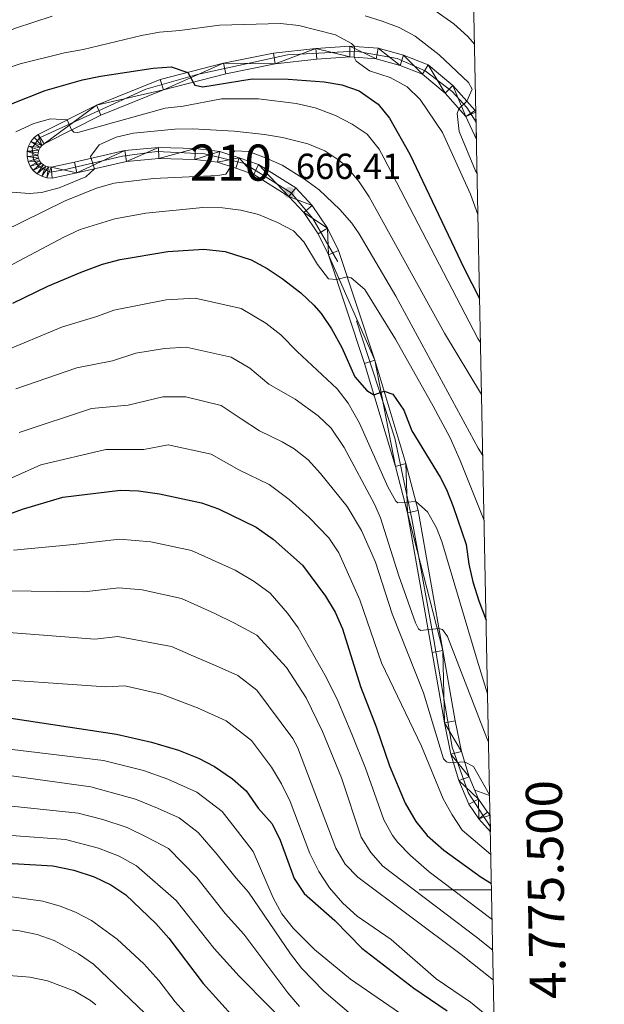
# Model space of a CAD drawing. Extents: x 633088 to 637601, y 773499 to 776557.
# Drawn here: x 637258 to 637420, y 775468 to 775741 of the extents above; entities that cross this region are included whole.
import ezdxf
from ezdxf.enums import TextEntityAlignment as Align

# ---------------------------------------------------------------- set-up
doc = ezdxf.new("R2010")
doc.units = 0
doc.header["$MEASUREMENT"] = 0
doc.linetypes.add('DGN Style 4', pattern=[68.43700241000002, 34.19712800000001, -17.098564, 0.04274641000000001, -17.098564])
for name, color, linetype in [('Nivel 21', 7, 'Continuous'), ('Nivel 23', 7, 'Continuous'), ('Nivel 36', 7, 'Continuous'), ('Nivel 4', 7, 'Continuous'), ('Nivel 41', 7, 'Continuous'), ('Nivel 48', 7, 'Continuous'), ('Nivel 49', 7, 'Continuous'), ('Nivel 5', 7, 'Continuous'), ('Nivel 54', 7, 'Continuous'), ('Nivel 61', 7, 'Continuous'), ('Nivel 63', 7, 'Continuous'), ('Nivel 7', 7, 'Continuous')]:
    doc.layers.add(name, color=color, linetype=linetype)
doc.styles.add('Style-arial', font='arial.shx', dxfattribs={"bigfont": 'arialbig.shx'})
doc.styles.add('Style-arialn', font='arialn.shx', dxfattribs={"bigfont": 'arialnbig.shx'})
doc.styles.add('Style-font002', font='font002.shx')

# ---------------------------------------------------------------- blocks, each defined once
blk = doc.blocks.new('5PATER')
at = {"layer": 'Nivel 7', "linetype": 'Continuous', "lineweight": 0}
h = blk.add_hatch(color=19, dxfattribs=at)
edge = h.paths.add_edge_path()
edge.add_ellipse((0, 0), major_axis=(-1.095731442945027, -1.110710700472634), ratio=0.9994222409660319, start_angle=0, end_angle=360)

msp = doc.modelspace()

# ---------------------------------------------------------------- linework, layer by layer
at = {"layer": 'Nivel 21', "color": 19, "linetype": 'Continuous', "lineweight": 0}
for points in [[(637384.237, 775715.074, 639.21), (637384.007, 775715.5800000001, 639.249), (637377.837, 775722.5020000001, 641.02), (637371.023, 775728.2390000001, 642.005), (637364.2150000001, 775730.8600000001, 642.989), (637357.1939999999, 775732.7849999999, 643.7760000000001), (637349.3999999999, 775733.3759999999, 644.957), (637340.003, 775732.733, 646.139), (637328.2690000001, 775731.4639999999, 647.517), (637314.4439999999, 775728.6270000001, 649.288), (637296.942, 775724.135, 650.863), (637279.301, 775717.0549999999, 653.619), (637263.22, 775708.9170000001, 656.375), (637262.1229999999, 775708.074, 656.59), (637261.203, 775706.969, 656.84), (637260.5490000001, 775705.69, 657.113), (637260.193, 775704.301, 657.396), (637260.149, 775702.8670000001, 657.674), (637260.4210000001, 775701.456, 657.934), (637260.996, 775700.1410000001, 658.164), (637261.8459999999, 775698.983, 658.351), (637262.929, 775698.041, 658.488), (637264.1910000001, 775697.3589999999, 658.568), (637265.577, 775696.969, 658.585), (637267.067, 775696.8940000001, 658.541), (637273.898, 775698.315, 659.131), (637287.642, 775701.49, 661.297), (637296.5860000001, 775702.291, 661.69), (637306.496, 775702.02, 663.265), (637312.8119999999, 775701.246, 663.856), (637317.8559999999, 775699.662, 665.431), (637322.851, 775697.902, 665.628), (637332.5009999999, 775691.818, 666.415), (637336.6300000001, 775687.3740000001, 667.006), (637340.6130000001, 775681.4780000001, 667.99), (637343.513, 775675.672, 668.974), (637353.4780000001, 775645.591, 673.6990000000001), (637362.0090000001, 775617.1359999999, 678.817), (637365.3119999999, 775604.2720000001, 680.195), (637372.1259999999, 775565.6740000001, 686.101), (637375.578, 775546.199, 688.266), (637377.3589999999, 775537.5490000001, 689.447), (637379.567, 775530.2479999999, 690.629), (637382.3119999999, 775523.6910000001, 691.416), (637385.0449999999, 775519.6799999999, 691.8100000000001), (637388.25, 775516.033, 692.499)], [(637384.3899999999, 775707.4990000001, 638.71), (637381.4650000001, 775713.9240000001, 639.249), (637375.7409999999, 775720.3459999999, 641.02), (637369.476, 775725.621, 642.005), (637363.2779999999, 775728.007, 642.989), (637356.6799999999, 775729.8160000001, 643.7760000000001), (637349.389, 775730.369, 644.957), (637340.267, 775729.7450000001, 646.139), (637328.733, 775728.497, 647.517), (637315.119, 775725.703, 649.288), (637297.878, 775721.2779999999, 650.863), (637280.54, 775714.3200000001, 653.619), (637264.8260000001, 775706.368, 656.375), (637264.216, 775705.899, 656.59), (637263.723, 775705.307, 656.84), (637263.3729999999, 775704.622, 657.113), (637263.182, 775703.8770000001, 657.396), (637263.158, 775703.108, 657.674), (637263.304, 775702.3530000001, 657.934), (637263.612, 775701.648, 658.164), (637264.067, 775701.0279999999, 658.351), (637264.648, 775700.523, 658.488), (637265.325, 775700.1570000001, 658.568), (637266.065, 775699.949, 658.585), (637266.834, 775699.9099999999, 658.541), (637273.2550000001, 775701.246, 659.131), (637287.169, 775704.46, 661.297), (637296.493, 775705.2949999999, 661.69), (637306.72, 775705.0160000001, 663.265), (637313.45, 775704.1910000001, 663.856), (637318.8049999999, 775702.5090000001, 665.431), (637324.166, 775700.6200000001, 665.628), (637334.433, 775694.1470000001, 666.415), (637338.986, 775689.246, 667.006), (637343.209, 775682.9950000001, 667.99), (637346.294, 775676.8200000001, 668.974), (637356.3400000001, 775646.494, 673.6990000000001), (637364.8999999999, 775617.9410000001, 678.817), (637368.247, 775604.9070000001, 680.195), (637375.081, 775566.1969999999, 686.101), (637378.5249999999, 775546.764, 688.266), (637380.27, 775538.288, 689.447), (637382.3940000001, 775531.2650000001, 690.629), (637384.963, 775525.1300000001, 691.416), (637387.4210000001, 775521.5220000001, 691.8100000000001), (637388.156, 775520.686, 691.969)]]:
    msp.add_polyline3d(points, dxfattribs=at)
at = {"layer": 'Nivel 23', "color": 19, "linetype": 'DGN Style 4', "lineweight": 0}
msp.add_polyline3d([(637388.219, 775517.524, 692.3290000000001), (637382.071, 775526.9839999999, 691.0740000000001), (637377.683, 775539.477, 689.208), (637372.6200000001, 775569.1910000001, 685.508), (637366.5430000001, 775602.619, 680.47), (637361.817, 775624.9040000001, 677.429), (637345.952, 775673.8640000001, 669.325), (637339.2, 775685.682, 667.388), (637333.1240000001, 775692.773, 666.415), (637320.2960000001, 775700.8770000001, 665.503), (637309.1570000001, 775703.578, 663.5), (637295.9920000001, 775704.253, 661.667), (637286.54, 775702.9029999999, 661.1800000000001), (637270.3360000001, 775699.1880000001, 658.835), (637266.6229999999, 775698.513, 658.5500000000001), (637263.585, 775699.8640000001, 658.402), (637261.8970000001, 775701.8900000001, 657.941), (637261.56, 775705.2660000001, 657.121), (637263.585, 775707.967, 656.4300000000001), (637292.953, 775721.4739999999, 651.534), (637307.131, 775725.5260000001, 649.86), (637332.111, 775730.9280000001, 647.083), (637351.0149999999, 775731.9410000001, 644.924), (637362.493, 775729.915, 643.143), (637370.257, 775726.5390000001, 641.982), (637377.683, 775720.798, 640.832), (637381.7339999999, 775716.409, 639.681), (637384.2919999999, 775712.354, 639.03)], dxfattribs=at)
at = {"layer": 'Nivel 36', "color": 92, "linetype": 'Continuous', "lineweight": 0, "extrusion": (0.2254266175151439, -0.08172881263210355, 0.9708260613011105), "elevation": 80971.29769881695, "flags": 128}
msp.add_lwpolyline([(946336.7730246612, -324949.4477552843), (946336.7730246615, -324953.9476231711)], dxfattribs=at)
at = {"layer": 'Nivel 4', "color": 25, "linetype": 'Continuous', "lineweight": 30, "flags": 128}
for points, elevation in [([(637255.8640000001, 775717.415), (637265.1599999999, 775721.0590000001), (637275.4820000001, 775724.014), (637280.405, 775725.037), (637294.9639999999, 775727.254), (637300.0260000001, 775727.6769999999), (637304.6059999999, 775726.102), (637306.547, 775722.595), (637308.787, 775722.1510000001), (637322.365, 775724.283), (637332.337, 775724.274), (637342.287, 775723.506), (637347.193, 775722.683), (637351.933, 775720.993), (637357.19, 775717.2860000001), (637360.3600000001, 775713.45), (637366.01, 775703.4720000001), (637380.9680000001, 775671.855), (637385.2760000001, 775663.5420000001)], 650), ([(637256.175, 775662.3090000001), (637265.875, 775666.983), (637275.0630000001, 775670.871), (637281.0419999999, 775673.0220000001), (637285.8759999999, 775674.3470000001), (637299.0800000001, 775676.601), (637309.0619999999, 775677.1769999999), (637314.9380000001, 775676.587), (637322.0619999999, 775674.2209999999), (637326.537, 775671.889), (637330.666, 775669.1440000001), (637335.824, 775665.1370000001), (637339.4680000001, 775661.7490000001), (637341.4839999999, 775659.392), (637344.277, 775655.213), (637347.152, 775650.0249999999), (637350.8090000001, 775641.933), (637354.112, 775638.1240000001), (637356.0619999999, 775636.97), (637358.8940000001, 775637.9709999999), (637361.308, 775637.118), (637364.3030000001, 775632.673), (637366.4979999999, 775626.997), (637374.325, 775614.1969999999), (637376.1259999999, 775610.702), (637377.9439999999, 775606.044), (637381.5149999999, 775595.548), (637382.3019999999, 775590.115), (637383.4070000001, 775585.185), (637385.0160000001, 775579.9369999999), (637387.0689999999, 775574.612)], 675), ([(637247.085, 775600.986), (637258.896, 775605.2690000001), (637270.0630000001, 775608.594), (637285.9580000001, 775610.5320000001), (637290.9550000001, 775610.3670000001), (637296.7180000001, 775609.5420000001), (637308.338, 775607.0860000001), (637313.0490000001, 775605.4140000001), (637323.443, 775600.3330000001), (637328.146, 775596.9739999999), (637336.311, 775589.8330000001), (637342.702, 775581.27), (637345.379, 775576.808), (637347.3729999999, 775572.22), (637352.381, 775556.24), (637356.686, 775545.1070000001), (637360.3230000001, 775534.29), (637364.6910000001, 775523.9850000001), (637367.6159999999, 775518.932), (637370.77, 775515.0519999999), (637375.4210000001, 775510.9979999999), (637385.7309999999, 775503.494), (637388.538, 775501.7450000001)], 700), ([(637246.5190000001, 775548.906), (637284.8289999999, 775543.122), (637294.5789999999, 775540.896), (637302.0179999999, 775538.659), (637307.5009999999, 775536.4539999999), (637311.9550000001, 775534.185), (637316.966, 775530.727), (637320.7110000001, 775527.4140000001), (637324.0090000001, 775522.631), (637327.909, 775518.2620000001), (637330.1499999999, 775513.7890000001), (637333.9569999999, 775503.2050000001), (637336.7239999999, 775499.0320000001), (637345.1980000001, 775491.592), (637352.663, 775483.935), (637367.119, 775472.837), (637376.2679999999, 775466.5249999999)], 725), ([(637046.987, 775489.783), (637083.031, 775495.638), (637094.182, 775496.916), (637119.1780000001, 775497.6429999999), (637127.7309999999, 775498.179), (637177.45, 775494.6229999999), (637182.442, 775494.6229999999), (637199.3060000001, 775495.9099999999), (637209.233, 775497.1000000001), (637214.2890000001, 775498.037), (637229.378, 775502.682), (637240.2239999999, 775505.081), (637244.987, 775506.601), (637250.3630000001, 775507.2069999999), (637256.1939999999, 775507.3500000001), (637267.2760000001, 775506.699), (637273.087, 775505.429), (637278.662, 775503.659), (637283.338, 775501.4550000001), (637287.4639999999, 775498.6200000001), (637295.7280000001, 775490.675), (637299.3740000001, 775486.6300000001), (637308.8, 775474.1100000001), (637317.463, 775464.551)], 750)]:
    msp.add_lwpolyline(points, dxfattribs=dict(at, elevation=elevation))
at = {"layer": 'Nivel 49', "color": 19, "linetype": 'Continuous', "lineweight": 0, "extrusion": (0.001329766472070812, -0.06583647729370198, 0.9978295395400388), "elevation": -49584.95304762493, "flags": 128}
msp.add_lwpolyline([(652918.9765917258, 761072.3307505008), (652918.9765917258, 761064.7377251484)], dxfattribs=at)
at = {"layer": 'Nivel 49', "color": 19, "linetype": 'Continuous', "lineweight": 0, "extrusion": (-0.002285400507772658, 0.1131273251347466, 0.9935778707541632), "elevation": 86963.41866412092, "flags": 128}
msp.add_lwpolyline([(-652922.0183609726, -757513.4826508174), (-652922.0183609729, -757508.7986199679)], dxfattribs=at)
at = {"layer": 'Nivel 5', "color": 25, "linetype": 'Continuous', "lineweight": 0, "flags": 128}
for points, elevation in [([(637052.8430000001, 775729.2509999999), (637062.396, 775728.878), (637072.142, 775726.263), (637081.855, 775720.8570000001), (637087.1300000001, 775716.703), (637098.9920000001, 775707.73), (637105.5760000001, 775703.0190000001), (637110.7490000001, 775699.408), (637121.639, 775691.96), (637125.7380000001, 775689.413), (637139.7080000001, 775679.341), (637149.1510000001, 775676.9979999999), (637157.004, 775679.1070000001), (637161.6229999999, 775681.912), (637181.631, 775691.287), (637197.783, 775701.4180000001), (637225.2080000001, 775719.869), (637242.5760000001, 775731.297), (637246.878, 775733.8389999999), (637251.3829999999, 775736.03), (637256.949, 775738.3200000001), (637267.0989999999, 775741.6300000001)], 640), ([(637353.5900000001, 775741.7220000001), (637358.365, 775740.2990000001), (637363.0290000001, 775738.486), (637367.4280000001, 775736.088), (637374.119, 775730.9310000001), (637382.1710000001, 775723.264), (637383.2069999999, 775721.507), (637381.744, 775718.118), (637379.558, 775716.0630000001), (637379.0519999999, 775714.729), (637379.5989999999, 775709.763), (637384.1329999999, 775698.8840000001), (637384.5789999999, 775698.108)], 640), ([(637372.932, 775743.213), (637378.149, 775739.578), (637382.0419999999, 775735.9950000001), (637383.858, 775733.8659999999)], 635), ([(637253.4480000001, 775726.862), (637258.2139999999, 775728.443), (637270.4639999999, 775731.4909999999), (637275.631, 775732.4140000001), (637291.81, 775736.341), (637296.726, 775737.2509999999), (637302.3929999999, 775737.6610000001), (637313.317, 775739.2069999999), (637330.2620000001, 775739.6680000001), (637335.314, 775739.0420000001), (637345.4169999999, 775736.5), (637349.835, 775734.0490000001), (637350.676, 775733.2790000001), (637350.5889999999, 775730.277), (637351.1089999999, 775729.2150000001), (637354.8459999999, 775726.5349999999), (637360.5860000001, 775724.727), (637365.2720000001, 775722.1100000001), (637368.7949999999, 775718.5630000001), (637375.0360000001, 775709.4410000001), (637382.801, 775692.4650000001), (637384.807, 775686.797)], 645), ([(637385.521, 775651.3829999999), (637384.8230000001, 775652.48), (637358.821, 775702.4850000001), (637357.493, 775704.838), (637354.162, 775708.99), (637350.0160000001, 775711.7790000001), (637345.419, 775714.1510000001), (637339.8430000001, 775716.315), (637334.533, 775717.538), (637324.1680000001, 775718.8200000001), (637313.885, 775718.8289999999), (637303.267, 775716.7509999999), (637298.294, 775716.2380000001), (637274.1699999999, 775709.443), (637273.0530000001, 775709.541), (637272.459, 775710.23), (637271.2720000001, 775712.9920000001), (637266.6610000001, 775713.2220000001), (637261.9880000001, 775711.973), (637257.037, 775709.7010000001)], 655), ([(637385.81, 775637.031), (637375.5830000001, 775653.942), (637354.723, 775691.73), (637351.9439999999, 775695.8389999999), (637348.699, 775699.737), (637346.6370000001, 775701.686), (637342.4369999999, 775704.443), (637337.7679999999, 775706.3389999999), (637330.7450000001, 775708.119), (637325.815, 775708.9110000001), (637317.368, 775709.8319999999), (637306.004, 775710.4979999999), (637301.014, 775710.381), (637289.584, 775709.283), (637284.77, 775708.216), (637280.084, 775706.0760000001), (637277.6410000001, 775702.798), (637278.787, 775699.4439999999), (637276.3570000001, 775697.2050000001), (637268.98, 775694.155), (637264.155, 775692.919), (637260.7760000001, 775692.6340000001), (637255.9780000001, 775692.936)], 660), ([(637386.1499999999, 775620.173), (637384.898, 775622.166), (637362.067, 775664.1950000001), (637351.9299999999, 775681.4380000001), (637349.902, 775684.3829999999), (637346.658, 775688.175), (637340.8800000001, 775693.6229999999), (637336.8910000001, 775696.5800000001), (637330.6570000001, 775700.406), (637326.1100000001, 775702.5050000001), (637321.4610000001, 775704.27), (637317.5760000001, 775704.4280000001), (637316.9310000001, 775703.7520000001), (637316.462, 775700.0989999999), (637315.121, 775697.9369999999), (637312.899, 775697.5970000001), (637295.118, 775696.713), (637284.202, 775695.435), (637279.365, 775694.094), (637270.6699999999, 775690.5490000001), (637247.3360000001, 775679.1880000001)], 665), ([(637274.855, 775682.649), (637284.4380000001, 775685.631), (637293.0020000001, 775687.185), (637308.6969999999, 775688.709), (637314.19, 775688.6710000001), (637319.284, 775688.0460000001), (637324.1270000001, 775686.8090000001), (637329.358, 775684.604), (637333.794, 775682.314), (637336.625, 775679.281), (637340.4469999999, 775672.9680000001), (637343.4950000001, 775669.017), (637345.783, 775668.8189999999), (637348.69, 775669.585), (637349.7280000001, 775669.3200000001), (637353.531, 775666.021), (637362.017, 775652.3389999999), (637372.4650000001, 775633.8330000001), (637377.125, 775624.9909999999), (637379.9310000001, 775618.7309999999), (637386.513, 775602.158)], 670), ([(637057.506, 775660.212), (637069.2949999999, 775658.345), (637083.146, 775653.8800000001), (637107.7150000001, 775643.561), (637115.6780000001, 775640.4809999999), (637124.5109999999, 775636.287), (637136.9880000001, 775631.7860000001), (637143.6640000001, 775630.6000000001), (637156.7749999999, 775628.912), (637162.6359999999, 775629.567), (637182.308, 775633.3030000001), (637191.1880000001, 775635.0279999999), (637208.675, 775642.291), (637216.2339999999, 775646.827), (637228.22, 775656.5079999999), (637232.7490000001, 775659.8), (637245.4909999999, 775667.73), (637251.7550000001, 775670.7479999999), (637270.317, 775680.5519999999), (637274.855, 775682.649)], 670), ([(637055.7590000001, 775637.406), (637067.135, 775636.4029999999), (637076.186, 775634.4450000001), (637096.449, 775629.932), (637106.652, 775626.382), (637121.2220000001, 775620.7180000001), (637133.6980000001, 775616.216), (637141.105, 775614.523), (637157.3859999999, 775612.311), (637163.652, 775612.486), (637185.9739999999, 775616.969), (637197.825, 775620.2339999999), (637215.389, 775625.807), (637221.051, 775628.1470000001), (637226.9780000001, 775631.4199999999), (637239.013, 775640.5449999999), (637245.7760000001, 775644.503), (637252.6880000001, 775648.547), (637269.8910000001, 775655.692), (637279.3940000001, 775658.605), (637284.1769999999, 775660.3260000001), (637298.6070000001, 775663.189), (637306.5930000001, 775663.6499999999), (637319.317, 775660.794)], 680), ([(637319.317, 775660.794), (637326.2, 775656.7320000001), (637330.3260000001, 775653.5260000001), (637334.854, 775648.9299999999), (637345.882, 775638.6089999999), (637348.9310000001, 775634.6229999999), (637352.0800000001, 775629.0619999999), (637359.879, 775611.477), (637362.0760000001, 775607.5630000001), (637362.7080000001, 775607.041), (637367.608, 775607.3940000001), (637370.8940000001, 775604.5789999999), (637373.3670000001, 775600.158), (637374.8430000001, 775596.3289999999), (637384.5700000001, 775563.5689999999), (637387.479, 775554.2450000001)], 680), ([(637257.0320000001, 775638.5590000001), (637273.908, 775644.402), (637283.7250000001, 775646.3389999999), (637290.212, 775648.425), (637298.135, 775649.777), (637304.1240000001, 775650.1229999999), (637316.5719999999, 775647.3670000001), (637321.7339999999, 775644.3200000001), (637327.0160000001, 775639.8829999999), (637334.267, 775635.7679999999), (637340.6100000001, 775631.1240000001), (637344.2220000001, 775627.669), (637347.834, 775622.331), (637356.166, 775606.7250000001), (637357.9070000001, 775602.8659999999), (637362.9450000001, 775586.8400000001), (637367.5660000001, 775573.8500000001), (637368.405, 775572.179), (637368.952, 775571.7380000001), (637374.0009999999, 775572.308), (637375.04, 775572.0009999999), (637376.405, 775570.1329999999), (637387.229, 775541.986), (637387.7490000001, 775540.8840000001)], 685), ([(637388.0419999999, 775526.3300000001), (637383.564, 775534.183), (637381.1410000001, 775535.4070000001), (637377.068, 775535.131), (637376.111, 775535.44), (637375.308, 775536.247), (637369.8030000001, 775554.5220000001), (637361.1259999999, 775576.351), (637356.456, 775590.6089999999), (637352.587, 775599.375), (637348.6270000001, 775606.064), (637341.2390000001, 775615.1670000001), (637337.852, 775618.9140000001), (637333.966, 775622.0090000001), (637330.659, 775623.956), (637324.423, 775627.0050000001), (637319.3319999999, 775630.3060000001), (637313.827, 775633.94), (637304.006, 775636.3600000001), (637297.662, 775636.365), (637288.0560000001, 775634.0730000001), (637277.9240000001, 775633.112), (637257.919, 775626.548)], 690), ([(637388.375, 775509.811), (637380.4269999999, 775516.5460000001), (637377.6910000001, 775520.733), (637375.1610000001, 775525.1610000001), (637369.1969999999, 775539.78), (637358.1329999999, 775562.814), (637352.2, 775580.1910000001), (637346.3360000001, 775593.21), (637343.5390000001, 775597.3700000001), (637338.128, 775603.0279999999), (637332.6329999999, 775607.9569999999), (637327.051, 775612.1440000001), (637318.736, 775616.209), (637311.0819999999, 775620.513), (637299.186, 775623.0689999999), (637292.3870000001, 775621.807), (637281.9410000001, 775621.8219999999), (637263.9909999999, 775617.571), (637251.507, 775612.021)], 695), ([(637256.4199999999, 775593.996), (637273.0160000001, 775595.4990000001), (637285.7320000001, 775597.05), (637294.3400000001, 775596.2579999999), (637305.5860000001, 775593.848), (637317.6699999999, 775588.4450000001), (637322.9199999999, 775585.311), (637327.318, 775582.105), (637332.196, 775576.5190000001), (637335.1440000001, 775572.4920000001), (637342.9510000001, 775558.6910000001), (637346.054, 775552.311), (637349.9580000001, 775543.098), (637353.713, 775533.658), (637358.834, 775519.405), (637361.2150000001, 775515.0109999999), (637362.696, 775513.135), (637366.166, 775509.4909999999), (637371.3090000001, 775504.993), (637388.7380000001, 775491.8360000001)], 705), ([(637253.9450000001, 775582.723), (637275.969, 775582.405), (637285.506, 775583.568), (637291.962, 775582.9739999999), (637302.834, 775580.6100000001), (637311.8970000001, 775576.558), (637317.6939999999, 775573.648), (637323.6740000001, 775570.4750000001), (637331.878, 775561.5519999999), (637337.2779999999, 775553.0930000001), (637341.7860000001, 775543.831), (637347.1100000001, 775530.9839999999), (637352.554, 775514.611), (637355.1710000001, 775510.351), (637358.51, 775506.5349999999), (637384.415, 775486.8970000001), (637388.908, 775483.355)], 710), ([(637251.469, 775571.4510000001), (637278.922, 775569.31), (637285.28, 775570.0860000001), (637300.0819999999, 775567.372), (637306.1240000001, 775564.6699999999), (637312.469, 775561.9850000001), (637318.4310000001, 775559.3), (637323.685, 775555.2380000001), (637333.5930000001, 775541.875), (637334.9099999999, 775539.5160000001), (637345.54, 775511.544), (637348.131, 775507.158), (637351.6259999999, 775503.5789999999), (637380.217, 775482.175), (637389.0760000001, 775475.03)], 715), ([(637244.719, 775558.736), (637281.875, 775556.216), (637287.206, 775556.406), (637297.3300000001, 775554.1340000001), (637307.243, 775550.3219999999), (637315.193, 775546.7420000001), (637322.1980000001, 775541.3260000001), (637327.736, 775533.979), (637330.5279999999, 775529.3360000001), (637332.912, 775524.4780000001), (637338.2930000001, 775510.119), (637340.804, 775505.118), (637343.7990000001, 775500.6140000001), (637347.436, 775496.341), (637351.3899999999, 775492.706), (637360.8049999999, 775486.2650000001), (637373.2309999999, 775475.44), (637382.7620000001, 775468.935), (637389.3060000001, 775463.649)], 720), ([(637245.26, 775540.1410000001), (637281.318, 775535.837), (637292.3300000001, 775533.007), (637299.1070000001, 775530.6510000001), (637307.0560000001, 775527.0719999999), (637314.061, 775521.655), (637318.352, 775516.2390000001), (637322.666, 775510.642), (637328.2080000001, 775497.804), (637330.6070000001, 775493.4269999999), (637333.6799999999, 775489.443), (637339.6140000001, 775483.517), (637349.541, 775475.338), (637366.054, 775464.0249999999)], 730), ([(637250.389, 775532.283), (637277.807, 775528.5519999999), (637290.0819999999, 775525.119), (637296.196, 775522.6429999999), (637302.158, 775519.959), (637307.412, 775515.896), (637312.696, 775509.848), (637317.925, 775503.2220000001), (637321.3899999999, 775499.399), (637332.942, 775482.3589999999), (637336.0190000001, 775478.3929999999), (637342.1769999999, 775471.9650000001), (637357.419, 775459.0150000001)], 735), ([(637248.825, 775523.8859999999), (637274.297, 775521.2679999999), (637281.128, 775519.4439999999), (637287.834, 775517.2309999999), (637293.2849999999, 775514.635), (637299.264, 775511.462), (637307.04, 775503.4569999999), (637314.8829999999, 775493.5179999999), (637320.081, 775487.783), (637332.226, 775471.5460000001), (637335.4269999999, 775467.7320000001)], 740), ([(637046.3, 775500.4369999999), (637082.9539999999, 775505.5830000001), (637091.875, 775506.6059999999), (637117.638, 775507.0160000001), (637123.3840000001, 775505.075), (637130.226, 775505.504), (637173.2960000001, 775501.841), (637180.551, 775501.9510000001), (637195.0660000001, 775503.3489999999), (637203.007, 775504.301), (637208.8940000001, 775506.551), (637224.9909999999, 775511.994), (637230.5860000001, 775512.092), (637241.483, 775513.8459999999), (637249.594, 775515.5460000001), (637270.7860000001, 775513.983), (637279.895, 775511.551), (637285.5860000001, 775509.3430000001), (637290.3740000001, 775506.6270000001), (637301.3840000001, 775497.0660000001), (637311.841, 775483.814), (637318.7720000001, 775476.1670000001), (637344.5260000001, 775450.1670000001)], 745), ([(637044.808, 775482.334), (637074.432, 775487.054), (637091.213, 775488.774), (637115.1159999999, 775489.5719999999), (637130.206, 775489.334), (637163.7690000001, 775488.021), (637197.7790000001, 775487.821), (637202.781, 775488.159), (637207.7209999999, 775488.963), (637242.2649999999, 775497.317), (637247.2239999999, 775497.9739999999), (637255.912, 775498.088), (637264.5190000001, 775496.9170000001), (637269.3200000001, 775495.554), (637273.523, 775493.871), (637277.996, 775491.523), (637285.094, 775486.375), (637292.4140000001, 775479.5260000001), (637296.591, 775474.9550000001), (637301.065, 775469.03), (637304.4340000001, 775465.324)], 755), ([(637047.0760000001, 775470.9299999999), (637068.462, 775475.956), (637080.56, 775478.355), (637090.4990000001, 775479.544), (637112.7409999999, 775480.254), (637133.4550000001, 775480.324), (637170.4410000001, 775479.216), (637197.307, 775479.905), (637207.273, 775480.702), (637216.4569999999, 775482.165), (637232.169, 775486.659), (637244.7450000001, 775489.263), (637249.719, 775489.575), (637258.0549999999, 775488.7039999999), (637262.939, 775487.6440000001), (637267.663, 775486.0079999999), (637274.402, 775482.3630000001), (637278.477, 775479.5050000001), (637319.216, 775440.565), (637341.5009999999, 775422.652), (637358.1270000001, 775408.3570000001), (637357.1610000001, 775405.462), (637360.717, 775401.9439999999), (637391.021, 775378.5860000001)], 760), ([(637191.0689999999, 775468.3060000001), (637207.3970000001, 775469.3859999999), (637244.615, 775476.03), (637255.183, 775476.334), (637260.9299999999, 775475.913), (637265.81, 775474.8859999999), (637273.3300000001, 775472.0050000001), (637277.6340000001, 775469.4639999999), (637279.196, 775468.2010000001)], 765)]:
    msp.add_lwpolyline(points, dxfattribs=dict(at, elevation=elevation))
at = {"layer": 'Nivel 61', "color": 19, "linetype": 'Continuous', "lineweight": 0}
msp.add_3dface([(633983.21, 776223.97), (637372.6200000001, 776291.3400000001), (637419.26, 773977.78), (634028.7, 773910.3700000001)], dxfattribs=at)
at = {"layer": 'Nivel 63', "color": 7, "linetype": 'Continuous', "lineweight": 0}
msp.add_line((637388.5730000001, 775500), (637368.5730000001, 775500), dxfattribs=at)
msp.add_3dface([(633147.2080000001, 773499.04, -0.25), (637601.3219999999, 773587.595, -0.25), (637542.2849999999, 776557.0190000001, -0.25), (633088.1710000001, 776468.4639999999, -0.25)], dxfattribs=at)

# ---------------------------------------------------------------- block references
at = {"layer": 'Nivel 7', "color": 19, "linetype": 'Continuous', "lineweight": 0}
msp.add_blockref('5PATER', (637332.645, 775692.8659999999, 666.415), dxfattribs=at)

# ---------------------------------------------------------------- texts
at = {"layer": 'Nivel 41', "color": 19, "linetype": 'Continuous', "lineweight": 0, "style": 'Style-arial'}
msp.add_text('666.41', height=7.000002, dxfattribs=at).set_placement((637334.4739999999, 775696.6159999999, 666.415))
at = {"layer": 'Nivel 48', "color": 19, "linetype": 'Continuous', "lineweight": 0, "style": 'Style-arialn'}
msp.add_text('210', height=10.000002, dxfattribs=at).set_placement((637316.4626600079, 775701.1470009999, 664.96), align=Align.MIDDLE_CENTER)
at = {"layer": 'Nivel 63', "color": 7, "linetype": 'Continuous', "lineweight": 0, "style": 'Style-font002'}
msp.add_text('4.775.500', height=10.000002, rotation=91.15489256253055, dxfattribs=at).set_placement((637398.573328014, 775499.9992966664), align=Align.TOP_CENTER)

# ---------------------------------------------------------------- meshes
at = {"layer": 'Nivel 54', "color": 33, "linetype": 'Continuous', "lineweight": 0}
mesh = msp.add_polyface(dxfattribs=at)
corners = [(637380.9110000003, 775754.8039999998, 628.4220000000116), (637383.4020000002, 775756.486, 628.4500000000189), (637383.1560000002, 775756.8070000003, 628.4220000000081), (637383.5040000002, 775751.4210000001, 628.7310000000056), (637376.815, 775758.7590000001, 627.241000000001), (637378.6150000002, 775761.193, 627.2410000000056), (637371.4510000004, 775765.1570000004, 626.6500000000178), (637370.2560000003, 775762.389, 626.6500000000048), (637363.0260000003, 775767.8519999997, 625.6660000000143), (637362.2370000004, 775764.9539999997, 625.6660000000315), (637350.3650000002, 775770.7069999999, 624.4850000000155), (637349.6320000002, 775767.7960000003, 624.4850000000064), (637344.1650000003, 775772.4299999999, 623.6710000000153), (637337.6250000002, 775771.1329999999, 622.910000000018), (637338.3640000003, 775774.0420000001, 622.9100000000059), (637323.9200000002, 775777.3700000001, 622.552000000014), (637313.9910000002, 775776.578, 622.3190000000092), (637314.5430000003, 775779.53, 622.3190000000247), (637271.5560000003, 775785.7080000001, 621.335000000019), (637271.2430000002, 775782.7220000001, 621.3350000000167), (637263.3630000001, 775783.2409999999, 620.9410000000141), (637263.4400000004, 775786.243, 620.9410000000329), (637257.1650000003, 775783.1470000001, 620.3500000000167), (637256.9900000002, 775786.145, 620.3500000000193), (637251.5740000005, 775782.575, 620.1540000000263), (637251.1190000002, 775785.5449999999, 620.15400000001), (637240.6390000002, 775783.3919999998, 619.3660000000175), (637241.324, 775780.47, 619.3660000000046), (637228.9420000003, 775777.1950000001, 617.7910000000157), (637228.0179999999, 775780.054, 617.7910000000055), (637205.4550000003, 775771.375, 614.4450000000179), (637206.5950000002, 775768.5989999999, 614.4450000000221), (637189.1510000003, 775760.9720000001, 611.0980000000139), (637187.8760000002, 775763.6889999998, 611.0980000000042), (637176.679, 775754.7070000002, 609.1300000000047), (637175.2730000003, 775757.358, 609.1300000000184), (637165.7770000002, 775748.604, 607.9480000000202), (637164.1130000006, 775751.111, 607.948000000026), (637155.2400000002, 775744.1950000003, 606.9640000000148), (637157.2, 775741.9190000002, 606.9640000000026), (637150.8460000001, 775740.0150000001, 606.1770000000262), (637152.6570000004, 775737.5970000001, 606.177000000021), (637147.79, 775738.2409999999, 605.9800000000106), (637148.9310000003, 775735.4340000001, 605.9800000000089), (637143.6270000001, 775734.0989999997, 605.9800000000166), (637143.2740000002, 775737.104, 605.9800000000204), (637138.9370000004, 775737.1579999998, 605.980000000029), (637138.1440000003, 775734.1670000004, 605.9800000000203), (637133.6980000003, 775736.6300000001, 605.9800000000184), (637135.5380000002, 775739.0409999997, 605.9800000000168), (637130.2570000002, 775740.158, 605.9800000000192), (637132.6820000003, 775741.969, 605.9800000000121), (637121.692, 775755.4780000004, 605.9800000000072), (637124.3350000002, 775756.8999999997, 605.9800000000191), (637113.9370000002, 775770.4750000001, 605.783000000013), (637116.5540000002, 775771.9469999999, 605.7830000000154), (637109.2020000003, 775784.0100000002, 605.7830000000118), (637106.6800000002, 775782.382, 605.7830000000115), (637097.9580000003, 775795.1510000001, 606.5700000000121), (637100.3859999999, 775796.9170000001, 606.5700000000114)]
mesh.append_faces([[corners[k] for k in face] for face in [(1, 0, 3)]], dxfattribs={"vtx0": -1, "color": 33})
mesh.append_faces([[corners[k] for k in face] for face in [(0, 2, 4), (4, 6, 7), (7, 8, 9), (9, 10, 11), (11, 12, 13), (13, 15, 16), (16, 18, 19), (19, 18, 20), (20, 21, 22), (22, 23, 24), (24, 26, 27), (27, 26, 28), (28, 30, 31), (31, 30, 32), (32, 33, 34), (34, 35, 36), (36, 38, 39), (39, 40, 41), (41, 42, 43), (43, 42, 44), (44, 46, 47), (47, 46, 48), (48, 49, 50), (50, 51, 52), (52, 53, 54), (54, 56, 57), (57, 56, 58)]], dxfattribs={"vtx0": -1, "vtx1": -1, "color": 33})
mesh.append_faces([[corners[k] for k in face] for face in [(0, 1, 2), (4, 2, 5), (4, 5, 6), (7, 6, 8), (9, 8, 10), (11, 10, 12), (13, 12, 14), (13, 14, 15), (16, 15, 17), (16, 17, 18), (20, 18, 21), (22, 21, 23), (24, 23, 25), (24, 25, 26), (28, 26, 29), (28, 29, 30), (32, 30, 33), (34, 33, 35), (36, 35, 37), (36, 37, 38), (39, 38, 40), (41, 40, 42), (44, 42, 45), (44, 45, 46), (48, 46, 49), (50, 49, 51), (52, 51, 53), (54, 53, 55), (54, 55, 56), (58, 56, 59)]], dxfattribs={"vtx0": -1, "vtx2": -1, "color": 33})
mesh = msp.add_polyface(dxfattribs=at)
corners = [(637388.1560000002, 775520.686, 691.9689999999752), (637387.4210000001, 775521.5220000001, 691.8100000000412), (637384.9630000002, 775525.1300000004, 691.415999999926), (637382.3940000001, 775531.2650000004, 690.6289999999511), (637380.27, 775538.2880000002, 689.4469999999432), (637378.5249999999, 775546.764, 688.2660000000166), (637375.081, 775566.1970000002, 686.1009999999251), (637368.247, 775604.9070000001, 680.19499999993), (637364.8999999999, 775617.9410000001, 678.8170000000175), (637356.3399999999, 775646.494, 673.6989999999872), (637346.294, 775676.8200000003, 668.9739999998981), (637343.2090000003, 775682.9950000003, 667.9899999999084), (637338.986, 775689.2460000003, 667.0059999999432), (637334.4330000002, 775694.1470000001, 666.4149999999336), (637324.1660000002, 775700.6200000003, 665.6279999999135), (637318.8050000002, 775702.5090000001, 665.4309999999119), (637313.45, 775704.1909999999, 663.8560000000567), (637306.72, 775705.0160000001, 663.264999999975), (637296.4930000002, 775705.2949999999, 661.689999999967), (637287.169, 775704.4600000002, 661.2969999998921), (637273.2550000004, 775701.246, 659.1310000000226), (637266.834, 775699.9099999999, 658.5409999999739), (637266.0650000002, 775699.949, 658.5849999999544), (637265.325, 775700.1569999999, 658.5680000000419), (637264.648, 775700.5230000003, 658.487999999954), (637264.0670000003, 775701.0280000002, 658.3509999999299), (637263.6120000002, 775701.6480000003, 658.163999999864), (637263.3040000002, 775702.3530000004, 657.9339999999178), (637263.158, 775703.1080000002, 657.6739999999534), (637263.182, 775703.8770000001, 657.3959999999828), (637263.3729999999, 775704.6219999997, 657.1130000000411), (637263.7230000002, 775705.307, 656.8399999999275), (637264.216, 775705.899, 656.5899999999718), (637264.8260000004, 775706.3680000002, 656.3749999999123), (637280.5400000003, 775714.3200000003, 653.6189999999307), (637297.878, 775721.2780000002, 650.8629999999646), (637315.1190000002, 775725.7030000002, 649.2879999998967), (637328.733, 775728.497, 647.5169999999493), (637340.267, 775729.7450000001, 646.1389999999705), (637349.3890000002, 775730.3690000002, 644.9569999999928), (637356.6799999999, 775729.8160000003, 643.7759999998951), (637363.2780000002, 775728.007, 642.9889999999358), (637369.4760000003, 775725.6210000003, 642.0049999999167), (637375.7409999999, 775720.3460000004, 641.0199999999322), (637381.4650000001, 775713.9240000001, 639.2490000000483), (637384.3899999999, 775707.4990000003, 638.7099999999904), (637384.237, 775715.0740000003, 639.2099999999697), (637384.007, 775715.5800000003, 639.2489999999901), (637377.8370000005, 775722.5020000003, 641.019999999902), (637371.0230000003, 775728.2390000001, 642.0049999999464), (637364.2150000001, 775730.8600000003, 642.9889999998735), (637357.1939999999, 775732.7849999999, 643.7759999999657), (637349.4000000001, 775733.3760000002, 644.9569999999334), (637340.0030000003, 775732.733, 646.13899999998), (637328.2690000001, 775731.4640000002, 647.516999999915), (637314.4439999999, 775728.6270000001, 649.2879999999799), (637296.942, 775724.135, 650.8629999999778), (637279.301, 775717.0550000002, 653.6189999999559), (637263.2200000002, 775708.9170000004, 656.3749999998946), (637262.1230000001, 775708.074, 656.5899999999466), (637261.203, 775706.9690000005, 656.8399999999242), (637260.5490000001, 775705.69, 657.1129999999996), (637260.193, 775704.3010000002, 657.3959999999487), (637260.149, 775702.8670000003, 657.673999999979), (637260.4210000001, 775701.4560000002, 657.9339999999248), (637260.996, 775700.1410000003, 658.1639999999194), (637261.8460000001, 775698.9830000002, 658.3509999998853), (637262.929, 775698.041, 658.4879999999763), (637264.1910000001, 775697.3590000002, 658.5679999999462), (637265.5770000003, 775696.969, 658.5849999999369), (637267.067, 775696.8940000001, 658.5410000000038), (637273.898, 775698.315, 659.1309999999696), (637287.6420000002, 775701.4900000002, 661.2969999999071), (637296.5860000004, 775702.2910000002, 661.6899999999528), (637306.4960000003, 775702.0200000003, 663.2649999999729), (637312.8119999999, 775701.246, 663.8559999999865), (637317.8560000001, 775699.6620000002, 665.4309999999025), (637322.8510000003, 775697.9020000002, 665.6279999999), (637332.5009999999, 775691.818, 666.4149999999977), (637336.6300000001, 775687.3740000003, 667.0059999999542), (637340.6130000004, 775681.4780000001, 667.989999999932), (637343.5130000003, 775675.6720000003, 668.9739999998852), (637353.4780000004, 775645.5910000002, 673.6989999999463), (637362.0090000001, 775617.1360000002, 678.8169999999625), (637365.3119999999, 775604.2720000001, 680.1949999999488), (637372.1259999999, 775565.6740000003, 686.1009999999716), (637375.578, 775546.199, 688.2660000000162), (637377.3589999999, 775537.5490000001, 689.4470000000065), (637379.567, 775530.2479999999, 690.628999999932), (637382.3119999999, 775523.6910000001, 691.4159999999341), (637385.0450000002, 775519.6799999999, 691.8099999999343), (637388.2500000002, 775516.033, 692.4989999999193)]
mesh.append_faces([[corners[k] for k in face] for face in [(46, 44, 45), (0, 90, 91)]], dxfattribs={"vtx0": -1, "color": 33})
mesh.append_faces([[corners[k] for k in face] for face in [(44, 48, 43), (43, 49, 42), (42, 50, 41), (41, 51, 40), (51, 41, 50), (90, 2, 89), (89, 2, 88), (88, 3, 87), (87, 4, 86), (86, 6, 85), (85, 6, 84), (84, 8, 83), (83, 9, 82), (82, 9, 81), (81, 11, 80), (80, 11, 79), (79, 12, 78), (78, 14, 77), (77, 15, 76), (76, 15, 75), (22, 69, 21), (69, 22, 68), (70, 21, 69), (21, 71, 20), (20, 71, 19), (19, 72, 18), (18, 73, 17), (66, 25, 65), (65, 26, 64), (64, 27, 63), (63, 28, 62), (62, 30, 61), (61, 31, 60), (60, 32, 59), (59, 32, 58), (58, 33, 57), (57, 35, 56), (56, 35, 55), (55, 37, 54), (54, 37, 53), (53, 39, 52)]], dxfattribs={"vtx0": -1, "vtx1": -1, "color": 33})
mesh.append_faces([[corners[k] for k in face] for face in [(44, 46, 47), (44, 47, 48), (43, 48, 49), (42, 49, 50), (40, 51, 52), (90, 0, 1), (90, 1, 2), (88, 2, 3), (87, 3, 4), (86, 4, 5), (86, 5, 6), (84, 6, 7), (84, 7, 8), (83, 8, 9), (81, 9, 10), (81, 10, 11), (79, 11, 12), (78, 12, 13), (78, 13, 14), (77, 14, 15), (75, 15, 16), (74, 16, 17), (16, 74, 75), (68, 22, 23), (21, 70, 71), (67, 23, 24), (23, 67, 68), (19, 71, 72), (18, 72, 73), (17, 73, 74), (24, 66, 67), (66, 24, 25), (65, 25, 26), (64, 26, 27), (63, 27, 28), (62, 28, 29), (62, 29, 30), (61, 30, 31), (60, 31, 32), (58, 32, 33), (57, 33, 34), (57, 34, 35), (55, 35, 36), (55, 36, 37), (53, 37, 38), (53, 38, 39), (52, 39, 40)]], dxfattribs={"vtx0": -1, "vtx2": -1, "color": 33})

doc.saveas('drawing.dxf')
